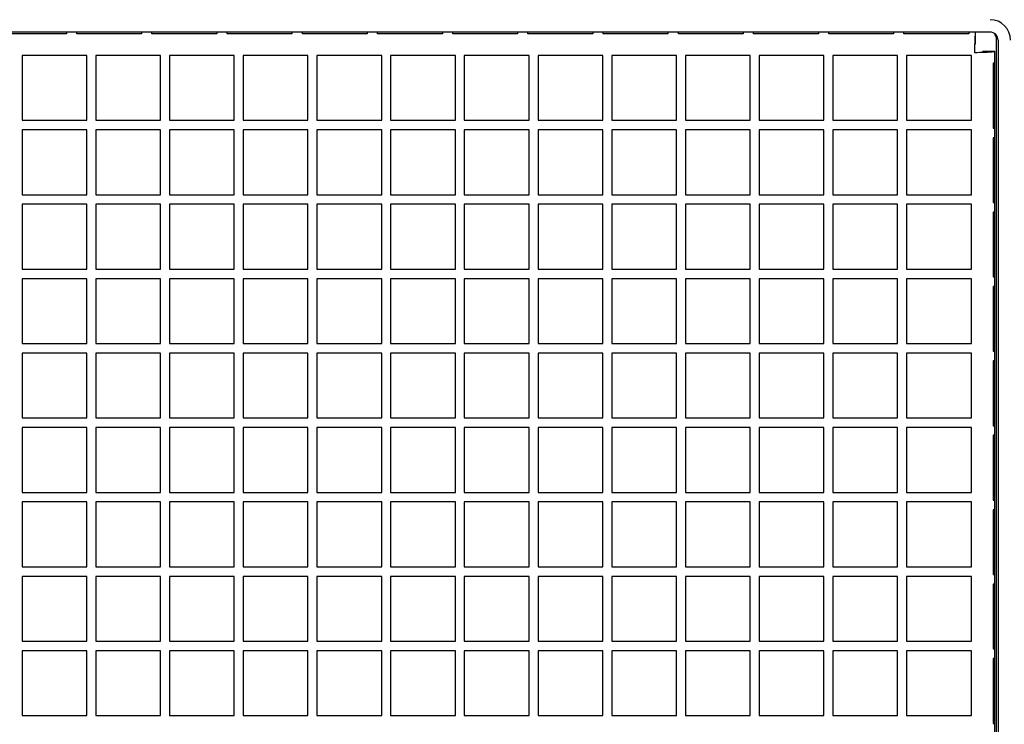
# Model space of a CAD drawing. Units: inches. Extents: x 0.7 to 15.3, y 0.7 to 10.3.
# Drawn here: x 9.8 to 10, y 2.5 to 2.6 of the extents above; entities that cross this region are included whole.
import ezdxf

# ---------------------------------------------------------------- set-up
doc = ezdxf.new("R2010")
doc.units = ezdxf.units.IN
doc.header["$MEASUREMENT"] = 0
doc.layers.add('FORMAT', color=7, linetype='Continuous')
doc.styles.add('SLDTEXTSTYLE0', font='TXT', dxfattribs={"width": 0.605})
doc.dimstyles.new('SLDDIMSTYLE2', dxfattribs={"dimtxt": 0.08, "dimasz": 0.13, "dimexe": 0, "dimexo": 0.0625, "dimgap": 0.02, "dimtad": 0, "dimtih": 1, "dimtoh": 1, "dimdec": 6, "dimlfac": 32, "dimrnd": 1e-09, "dimzin": 12, "dimdsep": 46, "dimlunit": 5, "dimtxsty": 'SLDTEXTSTYLE0', "dimsah": 1, "dimcen": 0.09, "dimadec": 0, "dimazin": 3, "dimtfac": 1, "dimtmove": 0, "dimatfit": 0, "dimfxl": 0, "dimfrac": 2, "dimtolj": 1, "dimtzin": 12, "dimarcsym": 0})

# ---------------------------------------------------------------- blocks, each defined once
blk = doc.blocks.new('_D_24')
at = {"layer": 'FORMAT'}
for p, q in [((9.6147, 2.32712), (9.6147, 2.98275)), ((9.66938, 2.40525), (9.66938, 2.98275)), ((9.6147, 2.85775), (9.3647, 2.85775)), ((9.66938, 2.85775), (9.99163, 2.85775)), ((10.1016, 2.85764), (10.0741, 2.85764)), ((10.0741, 2.85764), (10.0741, 2.73486)), ((10.22382, 2.85764), (10.25132, 2.85764)), ((10.25132, 2.85764), (10.25132, 2.73486)), ((10.0741, 2.73486), (10.1016, 2.73486)), ((10.25132, 2.73486), (10.22382, 2.73486))]:
    blk.add_line(p, q, dxfattribs=at)
for points in [[(9.6147, 2.85775), (9.4847, 2.87775), (9.4847, 2.83775)], [(9.66938, 2.85775), (9.79938, 2.83775), (9.79938, 2.87775)]]:
    blk.add_solid(points, dxfattribs=at)
at = {"layer": 'FORMAT', "char_height": 0.08, "attachment_point": 1, "style": 'SLDTEXTSTYLE0'}
for s, insert in [('1 3/4', (10.04048, 2.9791)), ('44', (10.1016, 2.83799))]:
    blk.add_mtext(s, dxfattribs=dict(at, insert=insert))

msp = doc.modelspace()

# ---------------------------------------------------------------- linework, layer by layer
at = {"color": 7, "linetype": 'Continuous', "lineweight": 25}
for p, q in [((9.95636599, 2.56713617), (9.58874099, 2.56713617)), ((9.84505349, 2.56693539), (9.83724099, 2.56693539)), ((9.84505349, 2.56713617), (9.84505349, 2.56693539)), ((9.84630349, 2.56693539), (9.84630349, 2.56713617)), ((9.85411599, 2.56693539), (9.84630349, 2.56693539)), ((9.85411599, 2.56713617), (9.85411599, 2.56693539)), ((9.85536599, 2.56693539), (9.85536599, 2.56713617)), ((9.86317849, 2.56693539), (9.85536599, 2.56693539)), ((9.86317849, 2.56713617), (9.86317849, 2.56693539)), ((9.86442849, 2.56693539), (9.86442849, 2.56713617)), ((9.87224099, 2.56693539), (9.86442849, 2.56693539)), ((9.87224099, 2.56713617), (9.87224099, 2.56693539)), ((9.87349099, 2.56693539), (9.87349099, 2.56713617)), ((9.88130349, 2.56693539), (9.87349099, 2.56693539)), ((9.88130349, 2.56713617), (9.88130349, 2.56693539)), ((9.88255349, 2.56693539), (9.88255349, 2.56713617)), ((9.89036599, 2.56693539), (9.88255349, 2.56693539)), ((9.89036599, 2.56713617), (9.89036599, 2.56693539)), ((9.89161599, 2.56693539), (9.89161599, 2.56713617)), ((9.89942849, 2.56693539), (9.89161599, 2.56693539)), ((9.89942849, 2.56713617), (9.89942849, 2.56693539)), ((9.90067849, 2.56693539), (9.90067849, 2.56713617)), ((9.90849099, 2.56693539), (9.90067849, 2.56693539)), ((9.90849099, 2.56713617), (9.90849099, 2.56693539)), ((9.90974099, 2.56693539), (9.90974099, 2.56713617)), ((9.91755349, 2.56693539), (9.90974099, 2.56693539)), ((9.91755349, 2.56713617), (9.91755349, 2.56693539)), ((9.91880349, 2.56693539), (9.91880349, 2.56713617)), ((9.92661599, 2.56693539), (9.91880349, 2.56693539)), ((9.92661599, 2.56713617), (9.92661599, 2.56693539)), ((9.92786599, 2.56693539), (9.92786599, 2.56713617)), ((9.93567849, 2.56693539), (9.92786599, 2.56693539)), ((9.93567849, 2.56713617), (9.93567849, 2.56693539)), ((9.93692849, 2.56693539), (9.93692849, 2.56713617)), ((9.94474099, 2.56693539), (9.93692849, 2.56693539)), ((9.94474099, 2.56713617), (9.94474099, 2.56693539)), ((9.94599099, 2.56693539), (9.94599099, 2.56713617)), ((9.95380349, 2.56693539), (9.94599099, 2.56693539)), ((9.95380349, 2.56713617), (9.95380349, 2.56693539)), ((9.95458978, 2.56713617), (9.95458978, 2.56566742)), ((9.95711377, 2.5665414), (9.95692999, 2.56685243)), ((9.95711377, 2.5667833), (9.95711377, 2.5665414)), ((9.95711377, 2.5665414), (9.95711377, 2.41060925)), ((9.95733474, 2.56616742), (9.95733474, 2.41235492)), ((9.84752224, 2.56432367), (9.83970974, 2.56432367)), ((9.83970974, 2.56432367), (9.83970974, 2.55651117)), ((9.84752224, 2.55651117), (9.84752224, 2.56432367)), ((9.85640506, 2.56432367), (9.84859256, 2.56432367)), ((9.84859256, 2.56432367), (9.84859256, 2.55651117)), ((9.85640506, 2.55651117), (9.85640506, 2.56432367)), ((9.86528787, 2.56432367), (9.85747537, 2.56432367)), ((9.85747537, 2.56432367), (9.85747537, 2.55651117)), ((9.86528787, 2.55651117), (9.86528787, 2.56432367)), ((9.87417068, 2.56432367), (9.86635818, 2.56432367)), ((9.86635818, 2.56432367), (9.86635818, 2.55651117)), ((9.87417068, 2.55651117), (9.87417068, 2.56432367)), ((9.88305349, 2.56432367), (9.87524099, 2.56432367)), ((9.87524099, 2.56432367), (9.87524099, 2.55651117)), ((9.88305349, 2.55651117), (9.88305349, 2.56432367)), ((9.89193631, 2.56432367), (9.88412381, 2.56432367)), ((9.88412381, 2.56432367), (9.88412381, 2.55651117)), ((9.89193631, 2.55651117), (9.89193631, 2.56432367)), ((9.90081912, 2.56432367), (9.89300662, 2.56432367)), ((9.89300662, 2.56432367), (9.89300662, 2.55651117)), ((9.90081912, 2.55651117), (9.90081912, 2.56432367)), ((9.90970193, 2.56432367), (9.90188943, 2.56432367)), ((9.90188943, 2.56432367), (9.90188943, 2.55651117)), ((9.90970193, 2.55651117), (9.90970193, 2.56432367)), ((9.91858474, 2.56432367), (9.91077224, 2.56432367)), ((9.91077224, 2.56432367), (9.91077224, 2.55651117)), ((9.91858474, 2.55651117), (9.91858474, 2.56432367)), ((9.92746756, 2.56432367), (9.91965506, 2.56432367)), ((9.91965506, 2.56432367), (9.91965506, 2.55651117)), ((9.92746756, 2.55651117), (9.92746756, 2.56432367)), ((9.93635037, 2.56432367), (9.92853787, 2.56432367)), ((9.92853787, 2.56432367), (9.92853787, 2.55651117)), ((9.93635037, 2.55651117), (9.93635037, 2.56432367)), ((9.94523318, 2.56432367), (9.93742068, 2.56432367)), ((9.93742068, 2.56432367), (9.93742068, 2.55651117)), ((9.94523318, 2.55651117), (9.94523318, 2.56432367)), ((9.95411599, 2.56432367), (9.94630349, 2.56432367)), ((9.94630349, 2.56432367), (9.94630349, 2.55651117)), ((9.95411599, 2.55651117), (9.95411599, 2.56432367)), ((9.95692849, 2.56479746), (9.95545974, 2.56479746)), ((9.95692849, 2.56338617), (9.95692849, 2.56479746)), ((9.95692849, 2.56338617), (9.95672772, 2.56338617)), ((9.95672772, 2.56338617), (9.95672772, 2.55557367)), ((9.95692849, 2.55557367), (9.95692849, 2.56338617)), ((9.83970974, 2.55651117), (9.84752224, 2.55651117)), ((9.84859256, 2.55651117), (9.85640506, 2.55651117)), ((9.85747537, 2.55651117), (9.86528787, 2.55651117)), ((9.86635818, 2.55651117), (9.87417068, 2.55651117)), ((9.87524099, 2.55651117), (9.88305349, 2.55651117)), ((9.88412381, 2.55651117), (9.89193631, 2.55651117)), ((9.89300662, 2.55651117), (9.90081912, 2.55651117)), ((9.90188943, 2.55651117), (9.90970193, 2.55651117)), ((9.91077224, 2.55651117), (9.91858474, 2.55651117)), ((9.91965506, 2.55651117), (9.92746756, 2.55651117)), ((9.92853787, 2.55651117), (9.93635037, 2.55651117)), ((9.93742068, 2.55651117), (9.94523318, 2.55651117)), ((9.94630349, 2.55651117), (9.95411599, 2.55651117)), ((9.84752224, 2.55535492), (9.83970974, 2.55535492)), ((9.83970974, 2.55535492), (9.83970974, 2.54754242)), ((9.84752224, 2.54754242), (9.84752224, 2.55535492)), ((9.85640506, 2.55535492), (9.84859256, 2.55535492)), ((9.84859256, 2.55535492), (9.84859256, 2.54754242)), ((9.85640506, 2.54754242), (9.85640506, 2.55535492)), ((9.86528787, 2.55535492), (9.85747537, 2.55535492)), ((9.85747537, 2.55535492), (9.85747537, 2.54754242)), ((9.86528787, 2.54754242), (9.86528787, 2.55535492)), ((9.87417068, 2.55535492), (9.86635818, 2.55535492)), ((9.86635818, 2.55535492), (9.86635818, 2.54754242)), ((9.87417068, 2.54754242), (9.87417068, 2.55535492)), ((9.88305349, 2.55535492), (9.87524099, 2.55535492)), ((9.87524099, 2.55535492), (9.87524099, 2.54754242)), ((9.88305349, 2.54754242), (9.88305349, 2.55535492)), ((9.89193631, 2.55535492), (9.88412381, 2.55535492)), ((9.88412381, 2.55535492), (9.88412381, 2.54754242)), ((9.89193631, 2.54754242), (9.89193631, 2.55535492)), ((9.90081912, 2.55535492), (9.89300662, 2.55535492)), ((9.89300662, 2.55535492), (9.89300662, 2.54754242)), ((9.90081912, 2.54754242), (9.90081912, 2.55535492)), ((9.90970193, 2.55535492), (9.90188943, 2.55535492)), ((9.90188943, 2.55535492), (9.90188943, 2.54754242)), ((9.90970193, 2.54754242), (9.90970193, 2.55535492)), ((9.91858474, 2.55535492), (9.91077224, 2.55535492)), ((9.91077224, 2.55535492), (9.91077224, 2.54754242)), ((9.91858474, 2.54754242), (9.91858474, 2.55535492)), ((9.92746756, 2.55535492), (9.91965506, 2.55535492)), ((9.91965506, 2.55535492), (9.91965506, 2.54754242)), ((9.92746756, 2.54754242), (9.92746756, 2.55535492)), ((9.93635037, 2.55535492), (9.92853787, 2.55535492)), ((9.92853787, 2.55535492), (9.92853787, 2.54754242)), ((9.93635037, 2.54754242), (9.93635037, 2.55535492)), ((9.94523318, 2.55535492), (9.93742068, 2.55535492)), ((9.93742068, 2.55535492), (9.93742068, 2.54754242)), ((9.94523318, 2.54754242), (9.94523318, 2.55535492)), ((9.95411599, 2.55535492), (9.94630349, 2.55535492)), ((9.94630349, 2.55535492), (9.94630349, 2.54754242)), ((9.95411599, 2.54754242), (9.95411599, 2.55535492)), ((9.95672772, 2.55557367), (9.95692849, 2.55557367)), ((9.95692849, 2.55441742), (9.95692849, 2.55557367)), ((9.95692849, 2.55441742), (9.95672772, 2.55441742)), ((9.95672772, 2.55441742), (9.95672772, 2.54660492)), ((9.95692849, 2.54660492), (9.95692849, 2.55441742)), ((9.83970974, 2.54754242), (9.84752224, 2.54754242)), ((9.84859256, 2.54754242), (9.85640506, 2.54754242)), ((9.85747537, 2.54754242), (9.86528787, 2.54754242)), ((9.86635818, 2.54754242), (9.87417068, 2.54754242)), ((9.87524099, 2.54754242), (9.88305349, 2.54754242)), ((9.88412381, 2.54754242), (9.89193631, 2.54754242)), ((9.89300662, 2.54754242), (9.90081912, 2.54754242)), ((9.90188943, 2.54754242), (9.90970193, 2.54754242)), ((9.91077224, 2.54754242), (9.91858474, 2.54754242)), ((9.91965506, 2.54754242), (9.92746756, 2.54754242)), ((9.92853787, 2.54754242), (9.93635037, 2.54754242)), ((9.93742068, 2.54754242), (9.94523318, 2.54754242)), ((9.94630349, 2.54754242), (9.95411599, 2.54754242)), ((9.95672772, 2.54660492), (9.95692849, 2.54660492)), ((9.95692849, 2.54544867), (9.95692849, 2.54660492)), ((9.84752224, 2.54638617), (9.83970974, 2.54638617)), ((9.83970974, 2.54638617), (9.83970974, 2.53857367)), ((9.84752224, 2.53857367), (9.84752224, 2.54638617)), ((9.85640506, 2.54638617), (9.84859256, 2.54638617)), ((9.84859256, 2.54638617), (9.84859256, 2.53857367)), ((9.85640506, 2.53857367), (9.85640506, 2.54638617)), ((9.86528787, 2.54638617), (9.85747537, 2.54638617)), ((9.85747537, 2.54638617), (9.85747537, 2.53857367)), ((9.86528787, 2.53857367), (9.86528787, 2.54638617)), ((9.87417068, 2.54638617), (9.86635818, 2.54638617)), ((9.86635818, 2.54638617), (9.86635818, 2.53857367)), ((9.87417068, 2.53857367), (9.87417068, 2.54638617)), ((9.88305349, 2.54638617), (9.87524099, 2.54638617)), ((9.87524099, 2.54638617), (9.87524099, 2.53857367)), ((9.88305349, 2.53857367), (9.88305349, 2.54638617)), ((9.89193631, 2.54638617), (9.88412381, 2.54638617)), ((9.88412381, 2.54638617), (9.88412381, 2.53857367)), ((9.89193631, 2.53857367), (9.89193631, 2.54638617)), ((9.90081912, 2.54638617), (9.89300662, 2.54638617)), ((9.89300662, 2.54638617), (9.89300662, 2.53857367)), ((9.90081912, 2.53857367), (9.90081912, 2.54638617)), ((9.90970193, 2.54638617), (9.90188943, 2.54638617)), ((9.90188943, 2.54638617), (9.90188943, 2.53857367)), ((9.90970193, 2.53857367), (9.90970193, 2.54638617)), ((9.91858474, 2.54638617), (9.91077224, 2.54638617)), ((9.91077224, 2.54638617), (9.91077224, 2.53857367)), ((9.91858474, 2.53857367), (9.91858474, 2.54638617)), ((9.92746756, 2.54638617), (9.91965506, 2.54638617)), ((9.91965506, 2.54638617), (9.91965506, 2.53857367)), ((9.92746756, 2.53857367), (9.92746756, 2.54638617)), ((9.93635037, 2.54638617), (9.92853787, 2.54638617)), ((9.92853787, 2.54638617), (9.92853787, 2.53857367)), ((9.93635037, 2.53857367), (9.93635037, 2.54638617)), ((9.94523318, 2.54638617), (9.93742068, 2.54638617)), ((9.93742068, 2.54638617), (9.93742068, 2.53857367)), ((9.94523318, 2.53857367), (9.94523318, 2.54638617)), ((9.95411599, 2.54638617), (9.94630349, 2.54638617)), ((9.94630349, 2.54638617), (9.94630349, 2.53857367)), ((9.95411599, 2.53857367), (9.95411599, 2.54638617)), ((9.95692849, 2.54544867), (9.95672772, 2.54544867)), ((9.95672772, 2.54544867), (9.95672772, 2.53763617)), ((9.95692849, 2.53763617), (9.95692849, 2.54544867)), ((9.83970974, 2.53857367), (9.84752224, 2.53857367)), ((9.84859256, 2.53857367), (9.85640506, 2.53857367)), ((9.85747537, 2.53857367), (9.86528787, 2.53857367)), ((9.86635818, 2.53857367), (9.87417068, 2.53857367)), ((9.87524099, 2.53857367), (9.88305349, 2.53857367)), ((9.88412381, 2.53857367), (9.89193631, 2.53857367)), ((9.89300662, 2.53857367), (9.90081912, 2.53857367)), ((9.90188943, 2.53857367), (9.90970193, 2.53857367)), ((9.91077224, 2.53857367), (9.91858474, 2.53857367)), ((9.91965506, 2.53857367), (9.92746756, 2.53857367)), ((9.92853787, 2.53857367), (9.93635037, 2.53857367)), ((9.93742068, 2.53857367), (9.94523318, 2.53857367)), ((9.94630349, 2.53857367), (9.95411599, 2.53857367)), ((9.84752224, 2.53741742), (9.83970974, 2.53741742)), ((9.83970974, 2.53741742), (9.83970974, 2.52960492)), ((9.84752224, 2.52960492), (9.84752224, 2.53741742)), ((9.85640506, 2.53741742), (9.84859256, 2.53741742)), ((9.84859256, 2.53741742), (9.84859256, 2.52960492)), ((9.85640506, 2.52960492), (9.85640506, 2.53741742)), ((9.86528787, 2.53741742), (9.85747537, 2.53741742)), ((9.85747537, 2.53741742), (9.85747537, 2.52960492)), ((9.86528787, 2.52960492), (9.86528787, 2.53741742)), ((9.87417068, 2.53741742), (9.86635818, 2.53741742)), ((9.86635818, 2.53741742), (9.86635818, 2.52960492)), ((9.87417068, 2.52960492), (9.87417068, 2.53741742)), ((9.88305349, 2.53741742), (9.87524099, 2.53741742)), ((9.87524099, 2.53741742), (9.87524099, 2.52960492)), ((9.88305349, 2.52960492), (9.88305349, 2.53741742)), ((9.89193631, 2.53741742), (9.88412381, 2.53741742)), ((9.88412381, 2.53741742), (9.88412381, 2.52960492)), ((9.89193631, 2.52960492), (9.89193631, 2.53741742)), ((9.90081912, 2.53741742), (9.89300662, 2.53741742)), ((9.89300662, 2.53741742), (9.89300662, 2.52960492)), ((9.90081912, 2.52960492), (9.90081912, 2.53741742)), ((9.90970193, 2.53741742), (9.90188943, 2.53741742)), ((9.90188943, 2.53741742), (9.90188943, 2.52960492)), ((9.90970193, 2.52960492), (9.90970193, 2.53741742)), ((9.91858474, 2.53741742), (9.91077224, 2.53741742)), ((9.91077224, 2.53741742), (9.91077224, 2.52960492)), ((9.91858474, 2.52960492), (9.91858474, 2.53741742)), ((9.92746756, 2.53741742), (9.91965506, 2.53741742)), ((9.91965506, 2.53741742), (9.91965506, 2.52960492)), ((9.92746756, 2.52960492), (9.92746756, 2.53741742)), ((9.93635037, 2.53741742), (9.92853787, 2.53741742)), ((9.92853787, 2.53741742), (9.92853787, 2.52960492)), ((9.93635037, 2.52960492), (9.93635037, 2.53741742)), ((9.94523318, 2.53741742), (9.93742068, 2.53741742)), ((9.93742068, 2.53741742), (9.93742068, 2.52960492)), ((9.94523318, 2.52960492), (9.94523318, 2.53741742)), ((9.95411599, 2.53741742), (9.94630349, 2.53741742)), ((9.94630349, 2.53741742), (9.94630349, 2.52960492)), ((9.95411599, 2.52960492), (9.95411599, 2.53741742)), ((9.95672772, 2.53763617), (9.95692849, 2.53763617)), ((9.95692849, 2.53647992), (9.95692849, 2.53763617)), ((9.95692849, 2.53647992), (9.95672772, 2.53647992)), ((9.95672772, 2.53647992), (9.95672772, 2.52866742)), ((9.95692849, 2.52866742), (9.95692849, 2.53647992)), ((9.83970974, 2.52960492), (9.84752224, 2.52960492)), ((9.84859256, 2.52960492), (9.85640506, 2.52960492)), ((9.85747537, 2.52960492), (9.86528787, 2.52960492)), ((9.86635818, 2.52960492), (9.87417068, 2.52960492)), ((9.87524099, 2.52960492), (9.88305349, 2.52960492)), ((9.88412381, 2.52960492), (9.89193631, 2.52960492)), ((9.89300662, 2.52960492), (9.90081912, 2.52960492)), ((9.90188943, 2.52960492), (9.90970193, 2.52960492)), ((9.91077224, 2.52960492), (9.91858474, 2.52960492)), ((9.91965506, 2.52960492), (9.92746756, 2.52960492)), ((9.92853787, 2.52960492), (9.93635037, 2.52960492)), ((9.93742068, 2.52960492), (9.94523318, 2.52960492)), ((9.94630349, 2.52960492), (9.95411599, 2.52960492)), ((9.95672772, 2.52866742), (9.95692849, 2.52866742)), ((9.95692849, 2.52751117), (9.95692849, 2.52866742)), ((9.84752224, 2.52844867), (9.83970974, 2.52844867)), ((9.83970974, 2.52844867), (9.83970974, 2.52063617)), ((9.84752224, 2.52063617), (9.84752224, 2.52844867)), ((9.85640506, 2.52844867), (9.84859256, 2.52844867)), ((9.84859256, 2.52844867), (9.84859256, 2.52063617)), ((9.85640506, 2.52063617), (9.85640506, 2.52844867)), ((9.86528787, 2.52844867), (9.85747537, 2.52844867)), ((9.85747537, 2.52844867), (9.85747537, 2.52063617)), ((9.86528787, 2.52063617), (9.86528787, 2.52844867)), ((9.87417068, 2.52844867), (9.86635818, 2.52844867)), ((9.86635818, 2.52844867), (9.86635818, 2.52063617)), ((9.87417068, 2.52063617), (9.87417068, 2.52844867)), ((9.88305349, 2.52844867), (9.87524099, 2.52844867)), ((9.87524099, 2.52844867), (9.87524099, 2.52063617)), ((9.88305349, 2.52063617), (9.88305349, 2.52844867)), ((9.89193631, 2.52844867), (9.88412381, 2.52844867)), ((9.88412381, 2.52844867), (9.88412381, 2.52063617)), ((9.89193631, 2.52063617), (9.89193631, 2.52844867)), ((9.90081912, 2.52844867), (9.89300662, 2.52844867)), ((9.89300662, 2.52844867), (9.89300662, 2.52063617)), ((9.90081912, 2.52063617), (9.90081912, 2.52844867)), ((9.90970193, 2.52844867), (9.90188943, 2.52844867)), ((9.90188943, 2.52844867), (9.90188943, 2.52063617)), ((9.90970193, 2.52063617), (9.90970193, 2.52844867)), ((9.91858474, 2.52844867), (9.91077224, 2.52844867)), ((9.91077224, 2.52844867), (9.91077224, 2.52063617)), ((9.91858474, 2.52063617), (9.91858474, 2.52844867)), ((9.92746756, 2.52844867), (9.91965506, 2.52844867)), ((9.91965506, 2.52844867), (9.91965506, 2.52063617)), ((9.92746756, 2.52063617), (9.92746756, 2.52844867)), ((9.93635037, 2.52844867), (9.92853787, 2.52844867)), ((9.92853787, 2.52844867), (9.92853787, 2.52063617)), ((9.93635037, 2.52063617), (9.93635037, 2.52844867)), ((9.94523318, 2.52844867), (9.93742068, 2.52844867)), ((9.93742068, 2.52844867), (9.93742068, 2.52063617)), ((9.94523318, 2.52063617), (9.94523318, 2.52844867)), ((9.95411599, 2.52844867), (9.94630349, 2.52844867)), ((9.94630349, 2.52844867), (9.94630349, 2.52063617)), ((9.95411599, 2.52063617), (9.95411599, 2.52844867)), ((9.95692849, 2.52751117), (9.95672772, 2.52751117)), ((9.95672772, 2.52751117), (9.95672772, 2.51969867)), ((9.95692849, 2.51969867), (9.95692849, 2.52751117)), ((9.83970974, 2.52063617), (9.84752224, 2.52063617)), ((9.84859256, 2.52063617), (9.85640506, 2.52063617)), ((9.85747537, 2.52063617), (9.86528787, 2.52063617)), ((9.86635818, 2.52063617), (9.87417068, 2.52063617)), ((9.87524099, 2.52063617), (9.88305349, 2.52063617)), ((9.88412381, 2.52063617), (9.89193631, 2.52063617)), ((9.89300662, 2.52063617), (9.90081912, 2.52063617)), ((9.90188943, 2.52063617), (9.90970193, 2.52063617)), ((9.91077224, 2.52063617), (9.91858474, 2.52063617)), ((9.91965506, 2.52063617), (9.92746756, 2.52063617)), ((9.92853787, 2.52063617), (9.93635037, 2.52063617)), ((9.93742068, 2.52063617), (9.94523318, 2.52063617)), ((9.94630349, 2.52063617), (9.95411599, 2.52063617)), ((9.84752224, 2.51947992), (9.83970974, 2.51947992)), ((9.83970974, 2.51947992), (9.83970974, 2.51166742)), ((9.84752224, 2.51166742), (9.84752224, 2.51947992)), ((9.85640506, 2.51947992), (9.84859256, 2.51947992)), ((9.84859256, 2.51947992), (9.84859256, 2.51166742)), ((9.85640506, 2.51166742), (9.85640506, 2.51947992)), ((9.86528787, 2.51947992), (9.85747537, 2.51947992)), ((9.85747537, 2.51947992), (9.85747537, 2.51166742)), ((9.86528787, 2.51166742), (9.86528787, 2.51947992)), ((9.87417068, 2.51947992), (9.86635818, 2.51947992)), ((9.86635818, 2.51947992), (9.86635818, 2.51166742)), ((9.87417068, 2.51166742), (9.87417068, 2.51947992)), ((9.88305349, 2.51947992), (9.87524099, 2.51947992)), ((9.87524099, 2.51947992), (9.87524099, 2.51166742)), ((9.88305349, 2.51166742), (9.88305349, 2.51947992)), ((9.89193631, 2.51947992), (9.88412381, 2.51947992)), ((9.88412381, 2.51947992), (9.88412381, 2.51166742)), ((9.89193631, 2.51166742), (9.89193631, 2.51947992)), ((9.90081912, 2.51947992), (9.89300662, 2.51947992)), ((9.89300662, 2.51947992), (9.89300662, 2.51166742)), ((9.90081912, 2.51166742), (9.90081912, 2.51947992)), ((9.90970193, 2.51947992), (9.90188943, 2.51947992)), ((9.90188943, 2.51947992), (9.90188943, 2.51166742)), ((9.90970193, 2.51166742), (9.90970193, 2.51947992)), ((9.91858474, 2.51947992), (9.91077224, 2.51947992)), ((9.91077224, 2.51947992), (9.91077224, 2.51166742)), ((9.91858474, 2.51166742), (9.91858474, 2.51947992)), ((9.92746756, 2.51947992), (9.91965506, 2.51947992)), ((9.91965506, 2.51947992), (9.91965506, 2.51166742)), ((9.92746756, 2.51166742), (9.92746756, 2.51947992)), ((9.93635037, 2.51947992), (9.92853787, 2.51947992)), ((9.92853787, 2.51947992), (9.92853787, 2.51166742)), ((9.93635037, 2.51166742), (9.93635037, 2.51947992)), ((9.94523318, 2.51947992), (9.93742068, 2.51947992)), ((9.93742068, 2.51947992), (9.93742068, 2.51166742)), ((9.94523318, 2.51166742), (9.94523318, 2.51947992)), ((9.95411599, 2.51947992), (9.94630349, 2.51947992)), ((9.94630349, 2.51947992), (9.94630349, 2.51166742)), ((9.95411599, 2.51166742), (9.95411599, 2.51947992)), ((9.95672772, 2.51969867), (9.95692849, 2.51969867)), ((9.95692849, 2.51854242), (9.95692849, 2.51969867)), ((9.95692849, 2.51854242), (9.95672772, 2.51854242)), ((9.95672772, 2.51854242), (9.95672772, 2.51072992)), ((9.95692849, 2.51072992), (9.95692849, 2.51854242)), ((9.83970974, 2.51166742), (9.84752224, 2.51166742)), ((9.84859256, 2.51166742), (9.85640506, 2.51166742)), ((9.85747537, 2.51166742), (9.86528787, 2.51166742)), ((9.86635818, 2.51166742), (9.87417068, 2.51166742)), ((9.87524099, 2.51166742), (9.88305349, 2.51166742)), ((9.88412381, 2.51166742), (9.89193631, 2.51166742)), ((9.89300662, 2.51166742), (9.90081912, 2.51166742)), ((9.90188943, 2.51166742), (9.90970193, 2.51166742)), ((9.91077224, 2.51166742), (9.91858474, 2.51166742)), ((9.91965506, 2.51166742), (9.92746756, 2.51166742)), ((9.92853787, 2.51166742), (9.93635037, 2.51166742)), ((9.93742068, 2.51166742), (9.94523318, 2.51166742)), ((9.94630349, 2.51166742), (9.95411599, 2.51166742)), ((9.84752224, 2.51051117), (9.83970974, 2.51051117)), ((9.83970974, 2.51051117), (9.83970974, 2.50269867)), ((9.84752224, 2.50269867), (9.84752224, 2.51051117)), ((9.85640506, 2.51051117), (9.84859256, 2.51051117)), ((9.84859256, 2.51051117), (9.84859256, 2.50269867)), ((9.85640506, 2.50269867), (9.85640506, 2.51051117)), ((9.86528787, 2.51051117), (9.85747537, 2.51051117)), ((9.85747537, 2.51051117), (9.85747537, 2.50269867)), ((9.86528787, 2.50269867), (9.86528787, 2.51051117)), ((9.87417068, 2.51051117), (9.86635818, 2.51051117)), ((9.86635818, 2.51051117), (9.86635818, 2.50269867)), ((9.87417068, 2.50269867), (9.87417068, 2.51051117)), ((9.88305349, 2.51051117), (9.87524099, 2.51051117)), ((9.87524099, 2.51051117), (9.87524099, 2.50269867)), ((9.88305349, 2.50269867), (9.88305349, 2.51051117)), ((9.89193631, 2.51051117), (9.88412381, 2.51051117)), ((9.88412381, 2.51051117), (9.88412381, 2.50269867)), ((9.89193631, 2.50269867), (9.89193631, 2.51051117)), ((9.90081912, 2.51051117), (9.89300662, 2.51051117)), ((9.89300662, 2.51051117), (9.89300662, 2.50269867)), ((9.90081912, 2.50269867), (9.90081912, 2.51051117)), ((9.90970193, 2.51051117), (9.90188943, 2.51051117)), ((9.90188943, 2.51051117), (9.90188943, 2.50269867)), ((9.90970193, 2.50269867), (9.90970193, 2.51051117)), ((9.91858474, 2.51051117), (9.91077224, 2.51051117)), ((9.91077224, 2.51051117), (9.91077224, 2.50269867)), ((9.91858474, 2.50269867), (9.91858474, 2.51051117)), ((9.92746756, 2.51051117), (9.91965506, 2.51051117)), ((9.91965506, 2.51051117), (9.91965506, 2.50269867)), ((9.92746756, 2.50269867), (9.92746756, 2.51051117)), ((9.93635037, 2.51051117), (9.92853787, 2.51051117)), ((9.92853787, 2.51051117), (9.92853787, 2.50269867)), ((9.93635037, 2.50269867), (9.93635037, 2.51051117)), ((9.94523318, 2.51051117), (9.93742068, 2.51051117)), ((9.93742068, 2.51051117), (9.93742068, 2.50269867)), ((9.94523318, 2.50269867), (9.94523318, 2.51051117)), ((9.95411599, 2.51051117), (9.94630349, 2.51051117)), ((9.94630349, 2.51051117), (9.94630349, 2.50269867)), ((9.95411599, 2.50269867), (9.95411599, 2.51051117)), ((9.95672772, 2.51072992), (9.95692849, 2.51072992)), ((9.95692849, 2.50957367), (9.95692849, 2.51072992)), ((9.95692849, 2.50957367), (9.95672772, 2.50957367)), ((9.95672772, 2.50957367), (9.95672772, 2.50176117)), ((9.95692849, 2.50176117), (9.95692849, 2.50957367)), ((9.83970974, 2.50269867), (9.84752224, 2.50269867)), ((9.84859256, 2.50269867), (9.85640506, 2.50269867)), ((9.85747537, 2.50269867), (9.86528787, 2.50269867)), ((9.86635818, 2.50269867), (9.87417068, 2.50269867)), ((9.87524099, 2.50269867), (9.88305349, 2.50269867)), ((9.88412381, 2.50269867), (9.89193631, 2.50269867)), ((9.89300662, 2.50269867), (9.90081912, 2.50269867)), ((9.90188943, 2.50269867), (9.90970193, 2.50269867)), ((9.91077224, 2.50269867), (9.91858474, 2.50269867)), ((9.91965506, 2.50269867), (9.92746756, 2.50269867)), ((9.92853787, 2.50269867), (9.93635037, 2.50269867)), ((9.93742068, 2.50269867), (9.94523318, 2.50269867)), ((9.94630349, 2.50269867), (9.95411599, 2.50269867)), ((9.84752224, 2.50154242), (9.83970974, 2.50154242)), ((9.83970974, 2.50154242), (9.83970974, 2.49372992)), ((9.84752224, 2.49372992), (9.84752224, 2.50154242)), ((9.85640506, 2.50154242), (9.84859256, 2.50154242)), ((9.84859256, 2.50154242), (9.84859256, 2.49372992)), ((9.85640506, 2.49372992), (9.85640506, 2.50154242)), ((9.86528787, 2.50154242), (9.85747537, 2.50154242)), ((9.85747537, 2.50154242), (9.85747537, 2.49372992)), ((9.86528787, 2.49372992), (9.86528787, 2.50154242)), ((9.87417068, 2.50154242), (9.86635818, 2.50154242)), ((9.86635818, 2.50154242), (9.86635818, 2.49372992)), ((9.87417068, 2.49372992), (9.87417068, 2.50154242)), ((9.88305349, 2.50154242), (9.87524099, 2.50154242)), ((9.87524099, 2.50154242), (9.87524099, 2.49372992)), ((9.88305349, 2.49372992), (9.88305349, 2.50154242)), ((9.89193631, 2.50154242), (9.88412381, 2.50154242)), ((9.88412381, 2.50154242), (9.88412381, 2.49372992)), ((9.89193631, 2.49372992), (9.89193631, 2.50154242)), ((9.90081912, 2.50154242), (9.89300662, 2.50154242)), ((9.89300662, 2.50154242), (9.89300662, 2.49372992)), ((9.90081912, 2.49372992), (9.90081912, 2.50154242)), ((9.90970193, 2.50154242), (9.90188943, 2.50154242)), ((9.90188943, 2.50154242), (9.90188943, 2.49372992)), ((9.90970193, 2.49372992), (9.90970193, 2.50154242)), ((9.91858474, 2.50154242), (9.91077224, 2.50154242)), ((9.91077224, 2.50154242), (9.91077224, 2.49372992)), ((9.91858474, 2.49372992), (9.91858474, 2.50154242)), ((9.92746756, 2.50154242), (9.91965506, 2.50154242)), ((9.91965506, 2.50154242), (9.91965506, 2.49372992)), ((9.92746756, 2.49372992), (9.92746756, 2.50154242)), ((9.93635037, 2.50154242), (9.92853787, 2.50154242)), ((9.92853787, 2.50154242), (9.92853787, 2.49372992)), ((9.93635037, 2.49372992), (9.93635037, 2.50154242)), ((9.94523318, 2.50154242), (9.93742068, 2.50154242)), ((9.93742068, 2.50154242), (9.93742068, 2.49372992)), ((9.94523318, 2.49372992), (9.94523318, 2.50154242)), ((9.95411599, 2.50154242), (9.94630349, 2.50154242)), ((9.94630349, 2.50154242), (9.94630349, 2.49372992)), ((9.95411599, 2.49372992), (9.95411599, 2.50154242)), ((9.95672772, 2.50176117), (9.95692849, 2.50176117)), ((9.95692849, 2.50060492), (9.95692849, 2.50176117)), ((9.95692849, 2.50060492), (9.95672772, 2.50060492)), ((9.95672772, 2.50060492), (9.95672772, 2.49279242)), ((9.95692849, 2.49279242), (9.95692849, 2.50060492)), ((9.83970974, 2.49372992), (9.84752224, 2.49372992)), ((9.84859256, 2.49372992), (9.85640506, 2.49372992)), ((9.85747537, 2.49372992), (9.86528787, 2.49372992)), ((9.86635818, 2.49372992), (9.87417068, 2.49372992)), ((9.87524099, 2.49372992), (9.88305349, 2.49372992)), ((9.88412381, 2.49372992), (9.89193631, 2.49372992)), ((9.89300662, 2.49372992), (9.90081912, 2.49372992)), ((9.90188943, 2.49372992), (9.90970193, 2.49372992)), ((9.91077224, 2.49372992), (9.91858474, 2.49372992)), ((9.91965506, 2.49372992), (9.92746756, 2.49372992)), ((9.92853787, 2.49372992), (9.93635037, 2.49372992)), ((9.93742068, 2.49372992), (9.94523318, 2.49372992)), ((9.94630349, 2.49372992), (9.95411599, 2.49372992)), ((9.84752224, 2.49257367), (9.83970974, 2.49257367)), ((9.83970974, 2.49257367), (9.83970974, 2.48476117)), ((9.84752224, 2.48476117), (9.84752224, 2.49257367)), ((9.85640506, 2.49257367), (9.84859256, 2.49257367)), ((9.84859256, 2.49257367), (9.84859256, 2.48476117)), ((9.85640506, 2.48476117), (9.85640506, 2.49257367)), ((9.86528787, 2.49257367), (9.85747537, 2.49257367)), ((9.85747537, 2.49257367), (9.85747537, 2.48476117)), ((9.86528787, 2.48476117), (9.86528787, 2.49257367)), ((9.87417068, 2.49257367), (9.86635818, 2.49257367)), ((9.86635818, 2.49257367), (9.86635818, 2.48476117)), ((9.87417068, 2.48476117), (9.87417068, 2.49257367)), ((9.88305349, 2.49257367), (9.87524099, 2.49257367)), ((9.87524099, 2.49257367), (9.87524099, 2.48476117)), ((9.88305349, 2.48476117), (9.88305349, 2.49257367)), ((9.89193631, 2.49257367), (9.88412381, 2.49257367)), ((9.88412381, 2.49257367), (9.88412381, 2.48476117)), ((9.89193631, 2.48476117), (9.89193631, 2.49257367)), ((9.90081912, 2.49257367), (9.89300662, 2.49257367)), ((9.89300662, 2.49257367), (9.89300662, 2.48476117)), ((9.90081912, 2.48476117), (9.90081912, 2.49257367)), ((9.90970193, 2.49257367), (9.90188943, 2.49257367)), ((9.90188943, 2.49257367), (9.90188943, 2.48476117)), ((9.90970193, 2.48476117), (9.90970193, 2.49257367)), ((9.91858474, 2.49257367), (9.91077224, 2.49257367)), ((9.91077224, 2.49257367), (9.91077224, 2.48476117)), ((9.91858474, 2.48476117), (9.91858474, 2.49257367)), ((9.92746756, 2.49257367), (9.91965506, 2.49257367)), ((9.91965506, 2.49257367), (9.91965506, 2.48476117)), ((9.92746756, 2.48476117), (9.92746756, 2.49257367)), ((9.93635037, 2.49257367), (9.92853787, 2.49257367)), ((9.92853787, 2.49257367), (9.92853787, 2.48476117)), ((9.93635037, 2.48476117), (9.93635037, 2.49257367)), ((9.94523318, 2.49257367), (9.93742068, 2.49257367)), ((9.93742068, 2.49257367), (9.93742068, 2.48476117)), ((9.94523318, 2.48476117), (9.94523318, 2.49257367)), ((9.95411599, 2.49257367), (9.94630349, 2.49257367)), ((9.94630349, 2.49257367), (9.94630349, 2.48476117)), ((9.95411599, 2.48476117), (9.95411599, 2.49257367)), ((9.95672772, 2.49279242), (9.95692849, 2.49279242)), ((9.95692849, 2.49163617), (9.95692849, 2.49279242)), ((9.95692849, 2.49163617), (9.95672772, 2.49163617)), ((9.95672772, 2.49163617), (9.95672772, 2.48382367)), ((9.95692849, 2.48382367), (9.95692849, 2.49163617)), ((9.83970974, 2.48476117), (9.84752224, 2.48476117)), ((9.84859256, 2.48476117), (9.85640506, 2.48476117)), ((9.85747537, 2.48476117), (9.86528787, 2.48476117)), ((9.86635818, 2.48476117), (9.87417068, 2.48476117)), ((9.87524099, 2.48476117), (9.88305349, 2.48476117)), ((9.88412381, 2.48476117), (9.89193631, 2.48476117)), ((9.89300662, 2.48476117), (9.90081912, 2.48476117)), ((9.90188943, 2.48476117), (9.90970193, 2.48476117)), ((9.91077224, 2.48476117), (9.91858474, 2.48476117)), ((9.91965506, 2.48476117), (9.92746756, 2.48476117)), ((9.92853787, 2.48476117), (9.93635037, 2.48476117)), ((9.93742068, 2.48476117), (9.94523318, 2.48476117)), ((9.94630349, 2.48476117), (9.95411599, 2.48476117)), ((9.95672772, 2.48382367), (9.95692849, 2.48382367)), ((9.95692849, 2.48266742), (9.95692849, 2.48382367))]:
    msp.add_line(p, q, dxfattribs=at)
for centre, radius, start, end in [((9.95636599, 2.56616742), 0.00246875, 0, 90), ((9.98652693, 2.56462108), 0.03203603, 175.4971852, 179.8612376), ((9.95636599, 2.56616742), 0.00096875, 0, 90), ((9.95441341, 2.5967346), 0.03203603, 270.1387624, 274.5028148)]:
    msp.add_arc(centre, radius, start, end, dxfattribs=at)

# ---------------------------------------------------------------- dimensions: what is measured, and where the dimension line sits
at = {"layer": 'FORMAT'}
dim = msp.add_linear_dim(base=(9.614695, 2.85775009), p1=(9.6693825, 2.35524542), p2=(9.614695, 2.27712042), dimstyle='SLDDIMSTYLE2', dxfattribs=at)
dim.commit()
dim.dimension.update_dxf_attribs({"geometry": '_D_24', "text_midpoint": (10.16270653, 2.85775009), "dimtype": 160})

doc.saveas('drawing.dxf')
